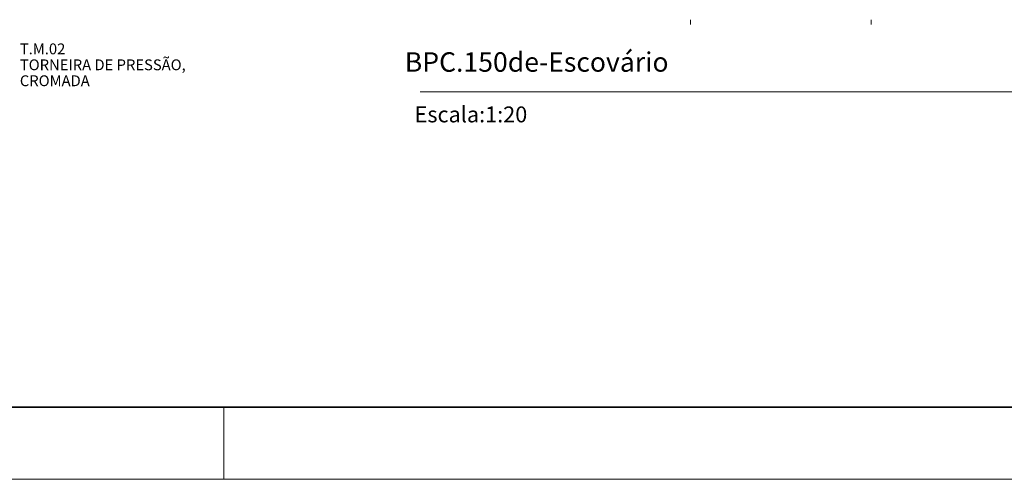
# Model space of a CAD drawing. Units: millimetres. Extents: x 0 to 841, y 0 to 594.
# Drawn here: x 183 to 319, y 0 to 64 of the extents above; entities that cross this region are included whole.
import ezdxf
from ezdxf.xclip import XClip

# ---------------------------------------------------------------- set-up
doc = ezdxf.new("R2010")
doc.units = ezdxf.units.MM
doc.header["$MEASUREMENT"] = 0
doc.header["$XCLIPFRAME"] = 0
doc.layers.add('COTAS DETALHAMENTO.EXEC', color=7, linetype='Continuous')
doc.styles.add('GENERATED_STYLE_1', font='arial.ttf')
doc.styles.add('GENERATED_STYLE_2', font='arial.ttf')

# ---------------------------------------------------------------- blocks, each defined once
blk = doc.blocks.new('Drawing_10_10', base_point=(280.25, 119.61))
at = {"layer": 'COTAS DETALHAMENTO.EXEC', "color": 24, "linetype": 'Continuous', "lineweight": 13, "true_color": 0x982312}
for p, q in [((275.59, 62.98), (275.59, 63.67)), ((300.62, 62.98), (300.62, 63.67))]:
    blk.add_line(p, q, dxfattribs=at)
blk = doc.blocks.new('Drawing_13_13', base_point=(122.58, 62.68))
at = {"color": 7, "linetype": 'Continuous', "lineweight": 40, "insert": (182.73, 57.42), "char_height": 1.5, "width": 23.9047, "attachment_point": 4, "line_spacing_factor": 0.88295, "style": 'GENERATED_STYLE_2'}
blk.add_mtext('\\A1;{\\pql;\\fArial|b1|i0|c0|p0;\\W1.000000;T.M.0\\fArial|b1|i0|c0|p0;\\W1.000000;2\\P\\pql;\\fArial|b0|i0|c0|p0;\\W1.000000;TORNEIRA DE \\fArial|b0|i0|c0|p0;\\W1.000000;PRESSÃO\\fArial|b0|i0|c0|p0;\\W1.000000;, CROMADA}', dxfattribs=at)

msp = doc.modelspace()

# ---------------------------------------------------------------- linework, layer by layer
at = {"color": 7, "linetype": 'Continuous', "lineweight": 13}
for p, q in [((238.17, 53.66), (333.17, 53.66)), ((211, 0), (211, 10))]:
    msp.add_line(p, q, dxfattribs=at)
at = {"color": 7, "linetype": 'Continuous', "lineweight": 13, "flags": 128}
msp.add_lwpolyline([(841, 0), (841, 594), (0, 594), (0, 0)], close=True, dxfattribs=at)
at = {"color": 7, "linetype": 'Continuous', "lineweight": 35, "flags": 128}
msp.add_lwpolyline([(656, 10), (831, 10), (831, 305), (831, 584), (25, 584), (25, 10)], close=True, dxfattribs=at)

# ---------------------------------------------------------------- block references
at = {"color": 64, "linetype": 'Continuous', "lineweight": 0, "true_color": 0x80aa00}
ref = msp.add_blockref('Drawing_10_10', (280.25, 119.61), dxfattribs=at)
XClip(ref).set_block_clipping_path([(238.1658490885, 62.9843395446), (322.3432240647, 176.2308038622)])
ref = msp.add_blockref('Drawing_13_13', (122.58, 62.68), dxfattribs=at)
XClip(ref).set_block_clipping_path([(37.2528126876, 26.6469735975), (207.9001042038, 98.7168379195)])

# ---------------------------------------------------------------- texts
at = {"color": 7, "lineweight": 13, "attachment_point": 1}
for s, insert, char_height, style in [('\\A1;{\\pql;\\pt0;\\fArial|b1|i0|c0|p0;\\W1.000000;BPC.150de-Escovário }', (236.04, 59.16), 2.7, 'GENERATED_STYLE_2'), ('\\A1;{\\pql;\\pt0;\\fArial|b0|i0|c0|p0;\\W1.000000;Escala:1:20}', (237.4, 51.65), 2.2, 'GENERATED_STYLE_1')]:
    msp.add_mtext(s, dxfattribs=dict(at, insert=insert, char_height=char_height, style=style))

doc.saveas('drawing.dxf')
